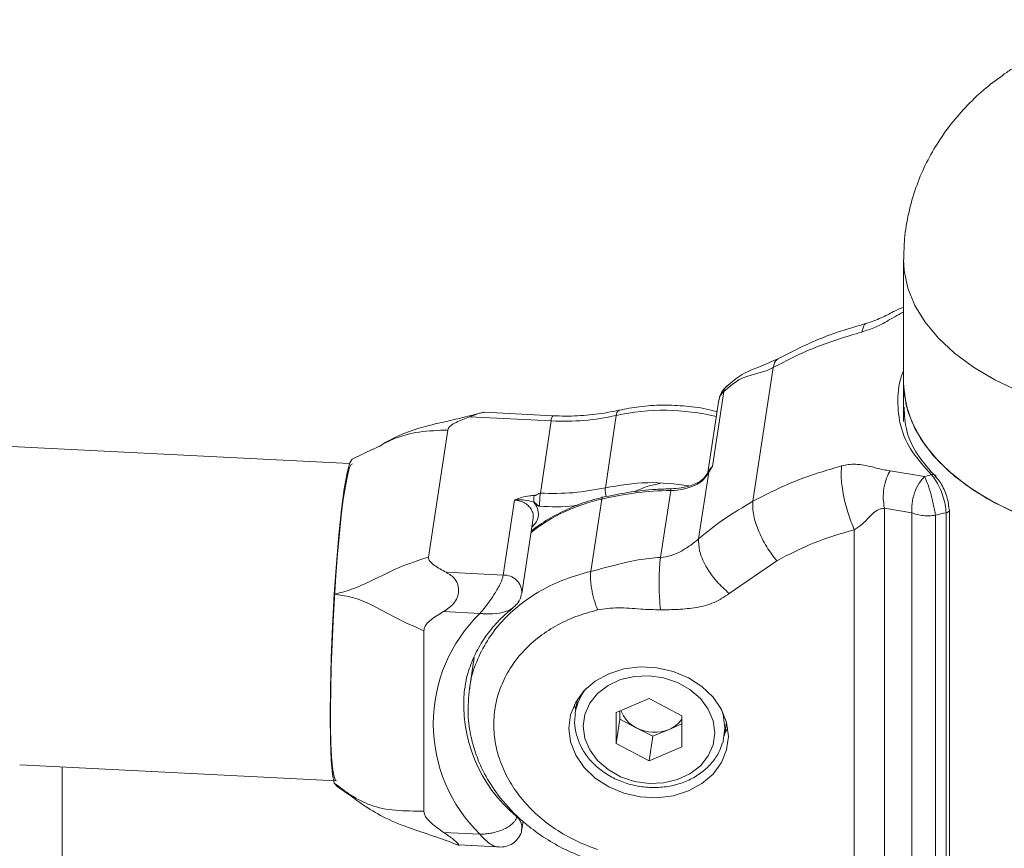
# Model space of a CAD drawing. Units: millimetres. Extents: x 0 to 42, y 0 to 29.8.
# Drawn here: x 37.8 to 38, y 24.9 to 25.1 of the extents above; entities that cross this region are included whole.
import ezdxf

# ---------------------------------------------------------------- set-up
doc = ezdxf.new("R2010")
doc.units = ezdxf.units.MM

msp = doc.modelspace()

# ---------------------------------------------------------------- linework, layer by layer
at = {"color": 7, "linetype": 'Continuous', "lineweight": 15}
for p, q in [((37.85729407257881, 24.98913393547593), (36.27935226847381, 25.0688296843619)), ((37.97491277695597, 25.03246838439067), (37.97491277695597, 25.00633902545777)), ((37.94292104300639, 24.98112383954496), (37.94722659646287, 25.00953342496295)), ((37.97491277695597, 25.00633902545777), (37.97491277695597, 24.99806577323698)), ((37.93432974511223, 24.98852667508253), (37.93674383230124, 25.00445662292933)), ((37.93570229938084, 25.00268046505929), (37.93336340216958, 24.98724900782604)), ((37.90042226831043, 24.99928655343314), (37.88595797566367, 25.00001696578275)), ((37.90011956964442, 24.99819332024362), (37.88277715300656, 24.99906932844599)), ((37.89779281072553, 24.982838553874), (37.90011956964442, 24.99819332024362)), ((37.91391221011332, 24.9993468062349), (37.91158511401963, 24.98399184521842)), ((37.87405132237195, 24.96929288410141), (37.87813788080357, 24.9962577031863)), ((37.86238094431298, 24.99227680797982), (37.8578574916497, 24.99009527673437)), ((37.93140003337854, 24.97316815939241), (37.93354016605223, 24.98728759945242)), ((37.93362892731519, 24.98766660146197), (37.93333356220083, 24.98720213709589)), ((37.97208624070744, 24.9876059862028), (37.97937528527631, 24.98640295691548)), ((37.92330429812918, 24.96921192749079), (37.92545715915112, 24.98341667153808)), ((37.88989331120283, 24.96544695407882), (37.89230773556663, 24.98137709657248)), ((37.89230773556663, 24.98137709657248), (37.89236421234363, 24.98139120846998)), ((37.89236421234363, 24.98139120846998), (37.89235139970168, 24.98140872668755)), ((37.90849305262548, 24.96624120035087), (37.91082014871916, 24.98159616136735)), ((37.97666473715488, 24.9786790662181), (37.97082394259454, 24.97964030914044)), ((37.97082394259454, 24.87808529614561), (37.97082394259454, 24.97964030914044)), ((37.98466109013546, 24.87525249811302), (37.98466109013546, 24.97926357506572)), ((37.8938482871734, 24.96158149890235), (37.89626414453004, 24.97752288225228)), ((37.97666473715488, 24.87507389393821), (37.97666473715488, 24.9786790662181)), ((37.98169007449022, 24.97815892126771), (37.98169007449022, 24.87455219155982)), ((37.98392006424494, 24.87469498083857), (37.98392006424494, 24.97870605779127)), ((37.96444729300224, 24.88464677110744), (37.96444729300224, 24.97509527832956)), ((37.9479784962403, 24.96851170028437), (37.93789772871977, 24.96155064440592)), ((37.87777432208831, 24.96605906979806), (37.88989331120283, 24.96544695407882)), ((37.88495858959178, 24.95732004069443), (37.87725136399199, 24.95770938308012)), ((37.8730706495008, 24.95362883871208), (37.8730706495008, 24.91534287817667)), ((37.88373380217406, 24.947968755279), (37.88272666108204, 24.94132448464505)), ((37.90565151209888, 24.93909462606263), (37.90521259481848, 24.93619978926944)), ((37.92085792645421, 24.93925222692594), (37.9138842246059, 24.93630429918155)), ((37.92085792645421, 24.93925222692594), (37.92783120683404, 24.93560001817317)), ((37.9138842246059, 24.93630429918155), (37.9138842246059, 24.92970430866953)), ((37.91466883033777, 24.93488016337664), (37.9138842246059, 24.92970430866953)), ((37.91466883033777, 24.93663596876948), (37.91466883033777, 24.93488016337664)), ((37.91815547052769, 24.93305405900026), (37.91466883033777, 24.93488016337664)), ((37.92783120683404, 24.92900002766114), (37.92783120683404, 24.93560001817317)), ((37.92164211071761, 24.93122795462387), (37.91815547052769, 24.93305405900026)), ((37.92783112254034, 24.93384419244317), (37.92512875090752, 24.93270184550349)), ((37.93685147535234, 24.93140487418823), (37.93728997116425, 24.93429956499628)), ((37.92164211071761, 24.93122795462387), (37.92085792645421, 24.92605224590189)), ((37.92512875090752, 24.93270184550349), (37.92164211071761, 24.93122795462387)), ((37.92085792645421, 24.92605224590189), (37.9138842246059, 24.92970430866953)), ((37.92783120683404, 24.92900002766114), (37.92085792645421, 24.92605224590189)), ((37.78724938210159, 24.92518563408441), (37.85447116095925, 24.92179065217934)), ((37.79624141223138, 23.89766871212435), (37.79624141223138, 24.92473143502924)), ((37.85702871602059, 24.91897244188885), (37.85403249655995, 24.92130179819702)), ((37.8543563529439, 24.92094392376032), (37.85403249655995, 24.92130179819702)), ((37.85437683631228, 24.92079949879657), (37.85698766499014, 24.91891954098833)), ((37.8938482871734, 24.91144594475917), (37.89411296938205, 24.91319212175807)), ((37.87725136399199, 24.91083985279468), (37.88495858959178, 24.91045051040899)), ((37.88034991600082, 24.90815263884966), (37.88872103875835, 24.90773001185057))]:
    msp.add_line(p, q, dxfattribs=at)
at = {"color": 8, "linetype": 'Continuous', "lineweight": 15, "flags": 128}
for points in [[(37.99934050029702, 25.00448784931822), (37.99431018963354, 25.00689076482945), (37.98975959439982, 25.00959367981673), (37.98574181962498, 25.01256476951811), (37.98230423836672, 25.01576928946873), (37.97948672154378, 25.01916942951565), (37.97732273375383, 25.02272562768417), (37.975837563106, 25.02639603489896), (37.97504840551449, 25.03013763420351), (37.97491277695597, 25.03247072015301)], [(37.93354497079296, 24.98755483357143), (37.93374457826751, 24.98789182370037), (37.93432974511223, 24.98852667508253)], [(37.90529680422181, 24.93675547940699), (37.90525136991911, 24.93692879153836), (37.90502967749595, 24.93799251304398)], [(37.93624026175523, 24.93694537061026), (37.93659867855497, 24.93582470676651), (37.9369711724021, 24.93299734530023)], [(37.93755768794599, 24.93306288774908), (37.93728752664703, 24.93255073509388), (37.93693560046196, 24.9319606129875)]]:
    msp.add_lwpolyline(points, dxfattribs=at)
at = {"color": 7, "linetype": 'Continuous', "lineweight": 15, "flags": 128}
for points in [[(37.94722659646287, 25.00953342496295), (37.94591431218763, 25.0089148973886), (37.9437783941988, 25.00823003633895), (37.94183913340511, 25.00770104104199), (37.94060229198872, 25.00722988585378), (37.93995213470359, 25.00687753941124), (37.93961942748144, 25.00667180288482), (37.93945117726219, 25.00656151336989), (37.93936629350929, 25.00650442207262), (37.93932397807338, 25.0064755114453), (37.93930265176804, 25.00646086146896), (37.93929219934961, 25.00645365814298), (37.93928697314038, 25.00644995914075), (37.93928402286099, 25.00644796366239), (37.93928284274924, 25.00644718490093), (37.93928208410596, 25.00644674686639), (37.93928191551857, 25.00644655217208), (37.93928183122487, 25.00644650349454), (37.93928140975639, 25.00644626017014), (37.93928140975639, 25.0064461628309), (37.93928140975639, 25.0064461628309), (37.93928140975639, 25.0064461628309), (37.93919846475852, 25.00638649266836), (37.93853979380999, 25.00588995865208), (37.93674383230124, 25.00445662292933)], [(37.99934050029702, 24.97835849038532), (37.99431018963354, 24.98076140589656), (37.98975959439982, 24.98346432088384), (37.98574181962498, 24.98643541058522), (37.98230423836672, 24.98963993053584), (37.97948672154378, 24.99304007058275), (37.97732273375383, 24.99659626875127), (37.975837563106, 25.00026667596606), (37.97504840551449, 25.00400827527062), (37.97491277695597, 25.00633902545777)], [(37.97491277695597, 25.00633902545777), (37.97494008811381, 25.00529163069342), (37.9754895987247, 25.00153577350622), (37.97673925278305, 24.99783626658557), (37.97867455177298, 24.99423651618168), (37.98127256780888, 24.99077856601675), (37.98450320804093, 24.98750314594665), (37.988328118837, 24.98444835809462), (37.99270287741873, 24.98165035811526), (37.99757581174986, 24.97914170069625), (38.0028901921723, 24.97695202082231), (38.00858347276284, 24.97510691455581), (38.01458923008826, 24.97362798769843)], [(37.85403249655995, 24.96137208452554), (37.85449037992217, 24.96792233016295), (37.85501359089958, 24.97398819449664), (37.85558063459945, 24.97934801004542), (37.856170859066, 24.98378166658204), (37.85676083065145, 24.98713597701033), (37.8573282115261, 24.98926159847795), (37.85785133820982, 24.99009971243291)], [(37.85447116095925, 24.92179065217934), (37.85421094631654, 24.92202050579385), (37.85391330527236, 24.92294871140049), (37.85366379592917, 24.92456967750978), (37.85346772878989, 24.9268486969763), (37.85332923424569, 24.92973724169917), (37.85325126257595, 24.93317374146264), (37.85323583682939, 24.93708509265488), (37.85328253553754, 24.9413876318978), (37.85339093723191, 24.9459899100021), (37.85355893457007, 24.95079395747247), (37.85378214427979, 24.9556969879523), (37.8540565202636, 24.96059475616688), (37.85437565620052, 24.96538262871837), (37.85473331435698, 24.96995899069065), (37.85512173971286, 24.97422612167093), (37.85553208142996, 24.97809277502632), (37.85595650019447, 24.98147695176398), (37.85638530223122, 24.98430638721154), (37.85680963670202, 24.98652078950353), (37.85722006271283, 24.98807266683044), (37.8576084880687, 24.98892941984512), (37.85787064146644, 24.98910473844664)], [(37.85403249655995, 24.92130179819702), (37.85365570373425, 24.92310794253373), (37.85337660730342, 24.92616805243181), (37.85320414239931, 24.93034253399432), (37.85314656980425, 24.93549198806608), (37.85320422669301, 24.94139993212328), (37.85337660730342, 24.94785397193807), (37.85365561944056, 24.95459538921194), (37.85403249655995, 24.96137208452554)], [(37.90383540439654, 24.93293247923347), (37.90420520084538, 24.93002753838487), (37.90529950162011, 24.92721249624215), (37.90706958496387, 24.92460980524968), (37.90943865931867, 24.92233369232932), (37.91230295914347, 24.92048329669256), (37.9155371397108, 24.91913945758209), (37.91900051484033, 24.91836140468978), (37.92254068152786, 24.91818242690019), (37.92600405665739, 24.91861099135179), (37.92923815293103, 24.91962787239584), (37.93210253704952, 24.92118897413397), (37.93447161140432, 24.92322596338439), (37.93624169474808, 24.92564967658725), (37.93733591122912, 24.92835440262094), (37.93770579197165, 24.93122163064003), (37.93733591122912, 24.93412652281109), (37.93624169474808, 24.93694161363135), (37.93447161140432, 24.93954430462381), (37.93210253704952, 24.94182041754418), (37.92923815293103, 24.94367086184265), (37.92600405665739, 24.9450146522914), (37.92254068152786, 24.94579270518371), (37.91900051484033, 24.94597168297331), (37.9155371397108, 24.9455431185217), (37.91230295914347, 24.94452628613937), (37.90943865931867, 24.94296513573953), (37.90706958496387, 24.94092814648911), (37.90529950162011, 24.93850443328625), (37.90420520084538, 24.93579965857502), (37.90383540439654, 24.93293247923347)], [(37.93480448721386, 24.93194780942039), (37.93445492125231, 24.9345092402453), (37.93342333498816, 24.93697746314622), (37.93176156904507, 24.93922880904096), (37.92955332706419, 24.94115051104897), (37.92690903378862, 24.94264600956751), (37.92396119891006, 24.94364035448136), (37.92085792645421, 24.94408375794263), (37.91775431682357, 24.94395383325259), (37.91480648194502, 24.94325720071415), (37.91216218866945, 24.94202895233712), (37.90995394668856, 24.94033041295638), (37.90829209645178, 24.93824670667153), (37.90726059448132, 24.93588257118006), (37.90691094422608, 24.93335651742231), (37.90726059448132, 24.93079503793568), (37.90829209645178, 24.92832676635723), (37.90995394668856, 24.92607546914002), (37.91216218866945, 24.92415376713201), (37.91480648194502, 24.92265826861347), (37.91775431682357, 24.92166392369962), (37.92085792645421, 24.92122061754597), (37.92396119891006, 24.92135044492839), (37.92690903378862, 24.92204707746683), (37.92955332706419, 24.92327532584386), (37.93176156904507, 24.9249738652246), (37.93342333498816, 24.92705752283192), (37.93445492125231, 24.92942170700093), (37.93480448721386, 24.93194780942039)], [(37.90516825633385, 24.9358724370076), (37.9051865480661, 24.93601518515229), (37.90521259481848, 24.93619978926944)], [(37.9369711724021, 24.93299734530023), (37.93659867855497, 24.93020764800173), (37.93649769470594, 24.9298607301077)]]:
    msp.add_lwpolyline(points, dxfattribs=at)
at = {"color": 7, "linetype": 'Continuous', "lineweight": 15}
for centre, radius, start, end in [((37.94038448767523, 25.00183713383927), 0.004762794173887079, 127.0522629980318, 173.1082516176996), ((37.90279123132675, 25.049285801578), 0.05116228518204408, 267.0066897389846, 282.554415478426), ((37.98117096309655, 24.98616688685908), 0.0006675135235162534, 2.812179990812127, 119.4433259538356), ((37.92669466922113, 24.91371554287721), 0.06971211349379426, 91.01715218515234, 103.1626039087855), ((37.92529587692184, 24.99680846309842), 0.01339276271548315, 270.6900006078958, 295.9502555569632), ((37.98424665655024, 24.97924945275957), 0.0004146741324096477, 1.951665106257529, 51.95771690872497), ((37.90777065223664, 24.93388527555171), 0.0327044097853408, 134.2285726219667, 225.7714273780298), ((37.92099162340493, 24.9388566131689), 0.006458591024603638, 199.2184592886356, 243.9516960769726), ((37.922946255149, 24.93817243998114), 0.005889880446573004, 291.7495470556856, 326.0336798694042), ((37.92202311592241, 24.94042126374818), 0.008320720323214795, 242.3013630472866, 291.9156450535587)]:
    msp.add_arc(centre, radius, start, end, dxfattribs=at)
at = {"color": 8, "linetype": 'Continuous', "lineweight": 15}
for centre, radius, start, end in [((37.91511637625939, 24.99942332878231), 0.001206595129947895, 120.7296155063432, 183.6361521294111), ((37.92399419582743, 24.95353102725906), 0.04691196051224725, 76.23216676003508, 102.4104176861195), ((37.90168453992522, 24.9983486392727), 0.001572658888815342, 143.3928002025389, 185.6678887621759), ((37.93352271509075, 24.98704113453248), 0.0002470819556734203, 85.94992847368773, 138.9632817043597), ((37.93161089238018, 24.98475568690959), 0.0004545855825095669, 121.359417466068, 178.6956163320877), ((37.92584654723973, 24.9834835078761), 0.000395082497253609, 131.2350992153725, 189.7395987519347), ((37.91914092748824, 24.94446992015938), 0.03804724885660245, 102.6324506949328, 127.822460118214), ((37.91122179896395, 24.98162077813976), 0.0004024039073183672, 120.4023749634309, 183.5072183324108), ((37.9839462830919, 24.97944243604403), 0.0007368448677181489, 267.9608374547185, 345.951745711081), ((37.89008210785116, 24.96168409757013), 0.003767589850222628, 358.432129367383, 92.872335859533), ((37.91249723010793, 24.93802164352309), 0.03095897749023679, 173.9310638238249, 230.3634006321599), ((37.91624583296523, 24.93443513786401), 0.01117346582693103, 142.0263074779708, 170.9130988652012), ((37.89085261922526, 24.91182859943703), 0.003020154407573034, 352.8131813293348, 51.12834649735814)]:
    msp.add_arc(centre, radius, start, end, dxfattribs=at)
at = {"color": 7, "linetype": 'Continuous', "lineweight": 15}
for centre, major_axis, ratio, start_param, end_param in [((37.98987578745646, 24.92308428804295), (0.07924949630682221, 0.02797477921219383), 0.7587800533455216, 1.419414845942538, 1.437431661858566), ((37.99142870172707, 24.91973858538113), (0.07311472649794126, 0.02797711445451512), 0.7499742820309641, 1.390206611597267, 1.419712574520396)]:
    msp.add_ellipse(centre, major_axis=major_axis, ratio=ratio, start_param=start_param, end_param=end_param, dxfattribs=at)
for points, knots in [([(38.09549524772044, 25.03244745797054), (38.09550108918264, 25.03255106235426), (38.09560742306089, 25.03443700384147), (38.09522470490541, 25.03809296313564), (38.09431891611997, 25.04330296218149), (38.09277042117868, 25.04831734043815), (38.09070329424929, 25.05309344943337), (38.08812717616726, 25.05760069574328), (38.08507834876264, 25.06181501583353), (38.0815785042424, 25.06571824553136), (38.07764382226061, 25.06929541705395), (38.07328288385495, 25.0725305348046), (38.06850577628884, 25.07540543811834), (38.06332797052962, 25.0778911681113), (38.05778706142944, 25.07995451784078), (38.05194719954967, 25.0815586329961), (38.04589088601406, 25.08267714098989), (38.03969824807946, 25.08329560693954), (38.03343058437062, 25.08340675382634), (38.02713427156302, 25.08300261431745), (38.02084838355216, 25.082065598807), (38.01461424961609, 25.08057063340843), (38.00870760000968, 25.07856011086534), (38.00325506697245, 25.07610018364801), (37.99920536698338, 25.0738170246015), (37.99697195555165, 25.07230306496233), (37.99629151298204, 25.07184181426192)], [0, 0, 0, 0, 0.002425716841864757, 0.04415604691578649, 0.08533729521436259, 0.1261124082005881, 0.1666481553250378, 0.2071258444836566, 0.2477479515170914, 0.2887443294432639, 0.3303646925459438, 0.3728637084834147, 0.416454872004183, 0.4612409807960857, 0.5071362596109825, 0.5538579503070981, 0.6009784321915255, 0.6482609750512165, 0.6957197513489615, 0.7435247736464058, 0.7918672442928045, 0.8409807963030744, 0.8910292655522709, 0.9365022373549386, 0.980654446303401, 1, 1, 1, 1]), ([(37.99629151298204, 25.07184181426192), (37.99498671592826, 25.07088181870274), (37.99223191008298, 25.06885498903583), (37.98844498442008, 25.06530546904531), (37.98494592495011, 25.06131628368281), (37.98193920656028, 25.05703547195809), (37.97943706058042, 25.05250720895432), (37.97738622081928, 25.04760443099187), (37.97590098117535, 25.04237531912774), (37.97503164373504, 25.03724609431076), (37.9749842289788, 25.03393827482382), (37.97496326888049, 25.0324760249444)], [0, 0, 0, 0, 0.1046306642569932, 0.2209057451946711, 0.3348425201553089, 0.4469661517102175, 0.5577253240261438, 0.6674834859379699, 0.7879941769982999, 0.9062810137184739, 1, 1, 1, 1]), ([(37.97491286124968, 25.02239269670875), (37.97419708778035, 25.02206779671416), (37.9725918492306, 25.02133915557491), (37.9700441575347, 25.01992302119102), (37.96808014208489, 25.01926443069746), (37.96703805978021, 25.01891499072772)], [0, 0, 0, 0, 0.274177425768552, 0.6148875198405861, 1, 1, 1, 1]), ([(37.96703696396214, 25.01891465038045), (37.96373827980369, 25.01793145349769), (37.95713132888893, 25.01596220356896), (37.95119482876722, 25.0129012431102), (37.94822227361209, 25.01136854310097)], [0, 0, 0, 0, 0.4992748093668468, 1, 1, 1, 1]), ([(37.96604819889608, 25.01705761148089), (37.96273635723297, 25.01607335552652), (37.95611268073672, 25.01410484564759), (37.95018862251796, 25.01105723081032), (37.94722659646287, 25.00953342496295)], [0, 0, 0, 0, 0.5000005155718964, 1, 1, 1, 1]), ([(37.94822227361209, 25.01136854310097), (37.94691082956103, 25.01078238517166), (37.94426328867811, 25.00959905060206), (37.9406812265856, 25.00835271197184), (37.93835632136775, 25.00640894485092), (37.93720888062771, 25.00544961215788)], [0, 0, 0, 0, 0.3320473774102347, 0.6703366461166432, 1, 1, 1, 1]), ([(37.88524501957426, 24.99989208518368), (37.88430476066508, 24.99965164600808), (37.88195385219973, 24.99905048127802), (37.87778759073834, 24.99805729365904), (37.87182365845601, 24.99673903200264), (37.86693715072722, 24.99485180503983), (37.86404275827698, 24.99306314381431), (37.86355937019735, 24.99276442222427)], [0, 0, 0, 0, 0.126404395520432, 0.3160461023922429, 0.5566845702533724, 0.9259625645306868, 1, 1, 1, 1]), ([(37.88595780707628, 25.00000752436588), (37.88592096436795, 25.0000106593262), (37.88573026841785, 25.00002688571842), (37.88479444880385, 24.99978105082713), (37.88357631689788, 24.99935128155789), (37.88277715300656, 24.99906932844599)], [0, 0, 0, 0, 0.07609542779788388, 0.3938659930716401, 1, 1, 1, 1]), ([(37.91449965288786, 25.00046040650264), (37.91367038043035, 25.00028713628358), (37.91120328225882, 24.99977165474699), (37.90695851565265, 24.99927647282973), (37.90305794324084, 24.99917385908123), (37.9008753241622, 24.99926718198676), (37.90042226831043, 24.99928655343314)], [0, 0, 0, 0, 0.1828823437471908, 0.5440777536783868, 0.9053622120021186, 1, 1, 1, 1]), ([(37.93531665571697, 25.00013670901982), (37.93477014474363, 25.00028785833079), (37.93262235531154, 25.00088187548438), (37.9287315075161, 25.00138732481962), (37.92374588005949, 25.00162145721238), (37.91895710531038, 25.00132569187226), (37.91592603805455, 25.00073729789692), (37.91449965288786, 25.00046040650264)], [0, 0, 0, 0, 0.08060450003252341, 0.3167758778800303, 0.5531512928903634, 0.7897181706058067, 1, 1, 1, 1]), ([(37.97500651154706, 25.00107803310028), (37.97510104802143, 24.99942138163818), (37.9753025090563, 24.99589099064145), (37.97760059195276, 24.99095212065904), (37.98042529405501, 24.98778381854115), (37.98183767275371, 24.98619963647155)], [0, 0, 0, 0, 0.3065486601292579, 0.6532675427115618, 0.9999999999999999, 0.9999999999999999, 0.9999999999999999, 0.9999999999999999]), ([(37.88277715300656, 24.99906932844599), (37.88179233924265, 24.99869891157471), (37.88033557239095, 24.99815097952992), (37.87888728476464, 24.99732124572675), (37.87829506899258, 24.99674849410141), (37.87819052287897, 24.99641966428127), (37.87813906091533, 24.99625780050973)], [0, 0, 0, 0, 0.5077009805567884, 0.7510069275603852, 0.8774352101738857, 1, 1, 1, 1]), ([(37.93354016605223, 24.98728759945242), (37.93334333464154, 24.98697605423847), (37.93292273271901, 24.98631032453872), (37.93217772152556, 24.98545472954723), (37.93152649798829, 24.98496019455712), (37.93122143688959, 24.98480014381031), (37.93115642459416, 24.98476603501544)], [0, 0, 0, 0, 0.3241151354132021, 0.6925899102860043, 0.9344871055066325, 1, 1, 1, 1]), ([(37.93333592242435, 24.98720340298072), (37.93332433036855, 24.9871853372303), (37.93306768621844, 24.9867853676958), (37.93265416655851, 24.98620730472436), (37.93201758201258, 24.98556646304714), (37.93157827615888, 24.98524680904781), (37.93132251337578, 24.98511471585577), (37.93121725447343, 24.98507475386503), (37.93119351382084, 24.98506574062512)], [0, 0, 0, 0, 0.02038669856084086, 0.451354532562666, 0.679091324802485, 0.8365908266582697, 0.9631438260472193, 0.9999999999999999, 0.9999999999999999, 0.9999999999999999, 0.9999999999999999]), ([(37.93432974511223, 24.98852667508253), (37.93432713168247, 24.98852257107364), (37.93419503178564, 24.98831512752237), (37.93393859708747, 24.98790290986185), (37.93367290088963, 24.98749258631319), (37.93354016605223, 24.98728759945242)], [0, 0, 0, 0, 0.009999128243530057, 0.505421583705415, 1, 1, 1, 1]), ([(37.94292104300639, 24.98112383954496), (37.94588303937073, 24.98264767302843), (37.95180708199853, 24.98569536566656), (37.95843077236179, 24.98766380040398), (37.9617426454396, 24.9886480260629)], [0, 0, 0, 0, 0.4999957884228638, 1, 1, 1, 1]), ([(37.96444729300224, 24.97509527832956), (37.96400907330003, 24.97615357444284), (37.96333495435407, 24.97778156482479), (37.96261112671121, 24.9803151112472), (37.96215065288065, 24.98230720077342), (37.96182871316476, 24.98423538376956), (37.96158530882946, 24.98654710171581), (37.96168065995008, 24.98782033043645), (37.9617426454396, 24.9886480260629)], [0, 0, 0, 0, 0.2394601332487142, 0.3683645710284277, 0.5000080257826356, 0.6316415558521484, 0.7605389603240869, 1, 1, 1, 1]), ([(37.9617426454396, 24.9886480260629), (37.96222930462989, 24.98875235103038), (37.96326299118299, 24.98897394207026), (37.96469286464927, 24.98899999108315), (37.96609924662306, 24.98887869767865), (37.96755595406927, 24.98860466521996), (37.96903472936321, 24.98820729679038), (37.97051833887645, 24.98779539256827), (37.97158614467387, 24.98766639902345), (37.97208624070744, 24.9876059862028)], [0, 0, 0, 0, 0.1229118613105894, 0.2610704591395948, 0.3863063872000969, 0.5294075699753548, 0.7082707902280311, 0.863371578392566, 1, 1, 1, 1]), ([(37.97082394259454, 24.97964030914044), (37.97072065092715, 24.98029196841834), (37.97050643263859, 24.98164345531706), (37.97068378219824, 24.98396088580015), (37.97121676522174, 24.9861222808365), (37.97180339451603, 24.98712332692264), (37.97208624070744, 24.9876059862028)], [0, 0, 0, 0, 0.2410993717877555, 0.5000199541598289, 0.758932168696896, 1, 1, 1, 1]), ([(37.93137322798289, 24.98514333136553), (37.93099487008429, 24.98497020638804), (37.92985529512341, 24.98444877181462), (37.92790481948492, 24.98392418363737), (37.92629271661512, 24.98382420835922), (37.92558739291302, 24.98378046739541)], [0, 0, 0, 0, 0.2184923780559795, 0.6580765040106008, 1, 1, 1, 1]), ([(37.97666558009185, 24.97868023417837), (37.97664430447046, 24.97933219832293), (37.97660014834799, 24.98068530609285), (37.97716557683281, 24.98295763537953), (37.97812682594013, 24.98503687033384), (37.9789689523862, 24.98595805683389), (37.97937477951413, 24.98640198360208)], [0, 0, 0, 0, 0.2408356373813908, 0.4998381811896734, 0.758968222199838, 1, 1, 1, 1]), ([(37.98169007449022, 24.97815892126771), (37.98162757181876, 24.97854873469004), (37.98150505553267, 24.97931283791394), (37.98123241378146, 24.98059421730316), (37.98092500746804, 24.9818547055585), (37.98049760436996, 24.98339693356251), (37.97994999398114, 24.98509754589564), (37.97956027810375, 24.98598275852018), (37.97937528527631, 24.98640295691548)], [0, 0, 0, 0, 0.1455199618956641, 0.2852448521619572, 0.419189435213077, 0.5473231378790763, 0.7851204492760534, 1, 1, 1, 1]), ([(37.98392006424494, 24.97870605779127), (37.98387936716931, 24.97926138408198), (37.98379798910691, 24.98037181712515), (37.98328804431721, 24.98226268227124), (37.98256820921625, 24.98407668790782), (37.98170710568839, 24.9856823491255), (37.98112712167809, 24.98639760052864), (37.98084283854146, 24.98674818590469)], [0, 0, 0, 0, 0.1985397986312372, 0.3970011081231022, 0.59646154008391, 0.8022028588845266, 1, 1, 1, 1]), ([(37.98183767275371, 24.98619963647155), (37.98208867641495, 24.98591631007347), (37.98260100383196, 24.98533800822327), (37.98335717510945, 24.98402333551864), (37.98398267702007, 24.98252946758506), (37.9844182168606, 24.9809641801918), (37.9844741697361, 24.98003930278715), (37.98450219651657, 24.97957603194093)], [0, 0, 0, 0, 0.1970567215530891, 0.4022154922363832, 0.6015610921178904, 0.8004220569201708, 1, 1, 1, 1]), ([(37.89779281072553, 24.982838553874), (37.90013741789116, 24.98279878391213), (37.90482659882542, 24.9827192445549), (37.90933228631827, 24.98356764701139), (37.91158511401964, 24.98399184521842)], [0, 0, 0, 0, 0.5000035610706671, 1, 1, 1, 1]), ([(37.92558739291302, 24.98378046739541), (37.92450647135348, 24.98374444540237), (37.92138804009264, 24.98364052286685), (37.91648508515824, 24.98311749646282), (37.91277386045982, 24.98233697422509), (37.91101781743868, 24.98196765392256)], [0, 0, 0, 0, 0.2184378454453523, 0.6301876392253978, 1, 1, 1, 1]), ([(37.92323787469593, 24.98487497562901), (37.92232196537957, 24.98471639612293), (37.92041597326369, 24.98438639479757), (37.91873121857177, 24.98357871133046), (37.91785605931587, 24.98315915371446)], [0, 0, 0, 0, 0.4805420278102702, 1, 1, 1, 1]), ([(37.89235139970168, 24.98140872668755), (37.89235466740975, 24.9814095602445), (37.89237896751531, 24.98141575893837), (37.89243602991485, 24.98143529039791), (37.89254366901552, 24.98147515023351), (37.89300551385894, 24.98165176984302), (37.89392447069684, 24.98198666406375), (37.8952047833868, 24.98231895200205), (37.89612610214257, 24.98232417470332), (37.89646526929113, 24.9823260973481)], [0, 0, 0, 0, 0.002388234850953572, 0.01775995829181863, 0.04422634157138505, 0.0879648540979551, 0.38796264541037, 0.7746893102144669, 1, 1, 1, 1]), ([(37.89236421234363, 24.98139081911297), (37.89237416725513, 24.98139157642239), (37.89240362295485, 24.98139381723374), (37.89249972698649, 24.98140301804886), (37.89283474309529, 24.9814305246914), (37.89349068341119, 24.98145343589927), (37.89473731495629, 24.98137557812813), (37.89572192071397, 24.98111082991995), (37.89637794102102, 24.98093443424131)], [0, 0, 0, 0, 0.007169805532321035, 0.02121481833766017, 0.06973010380571401, 0.2504768399461726, 0.5006098534649887, 1, 1, 1, 1]), ([(37.91101781743868, 24.98196765392256), (37.91018909925041, 24.98175635870556), (37.90780729600409, 24.98114907912501), (37.90404083097917, 24.97976759973315), (37.89993557545112, 24.97764403007724), (37.89718753767198, 24.97593161525034), (37.8959664063365, 24.97483177997528), (37.89583896712227, 24.97471699941142)], [0, 0, 0, 0, 0.1461857428734465, 0.420149674366767, 0.6942284676088469, 0.9680891950859476, 1, 1, 1, 1]), ([(37.89637794102102, 24.98093443424131), (37.89668240476706, 24.98050374071456), (37.89729142527927, 24.97964222207508), (37.89745930929799, 24.97816318152583), (37.8970620360349, 24.97674289876175), (37.8963294962094, 24.97601918322921), (37.89596313173798, 24.97565723204333)], [0, 0, 0, 0, 0.2499677745974075, 0.500011919647477, 0.7499414197044082, 0.9999999999999999, 0.9999999999999999, 0.9999999999999999, 0.9999999999999999]), ([(37.89637794102102, 24.98093443424131), (37.89637912958332, 24.98104483673868), (37.89638095817762, 24.98121469016377), (37.89639175490213, 24.98147647695775), (37.89640324513316, 24.98168156244346), (37.89641715381285, 24.98187899622493), (37.89643713158827, 24.98211483804998), (37.89645417881888, 24.98224282952073), (37.89646526929113, 24.9823260973481)], [0, 0, 0, 0, 0.2394056426929613, 0.368323809392035, 0.499979923866368, 0.6316905903505148, 0.7603877495790707, 1, 1, 1, 1]), ([(37.89761849136009, 24.98005532496802), (37.89757686066062, 24.98006254315512), (37.89748774490241, 24.98007799459421), (37.89736637680982, 24.98015211045861), (37.89718371295208, 24.98029737065644), (37.89699674793832, 24.9805007244202), (37.89678226337531, 24.98071427598618), (37.89659973875385, 24.98087756093151), (37.89644721224094, 24.98091687374099), (37.89637945830756, 24.98093433691787)], [0, 0, 0, 0, 0.0766863290981976, 0.1641567508871923, 0.2643997877339955, 0.532890289646831, 0.7149961176262273, 0.8733981805002511, 0.9999999999999999, 0.9999999999999999, 0.9999999999999999, 0.9999999999999999]), ([(37.89646670228399, 24.98232604868639), (37.89653599831297, 24.9823324565266), (37.89669184662897, 24.98234686790229), (37.89689056158269, 24.98244633669839), (37.89715251446443, 24.98259266583858), (37.89738495116373, 24.98273569657509), (37.89763357607321, 24.98282999325761), (37.89774258627308, 24.9828358537565), (37.89779281072553, 24.982838553874)], [0, 0, 0, 0, 0.1267047230116707, 0.2849617503484994, 0.4671649006793746, 0.8016786599424074, 0.9086270759247709, 1, 1, 1, 1]), ([(37.89761849136009, 24.98005532496802), (37.89762077492348, 24.98027608305445), (37.89762428770524, 24.98061567291887), (37.8976457703144, 24.98113937354914), (37.89766873283757, 24.98154931882976), (37.89769616280962, 24.98194449876948), (37.89773710250645, 24.9824158116712), (37.8977708657157, 24.98267202401625), (37.89779281072553, 24.982838553874)], [0, 0, 0, 0, 0.2394496736022499, 0.3683429382145634, 0.5000120937815423, 0.6315677920014969, 0.7605308082345685, 0.9999999999999999, 0.9999999999999999, 0.9999999999999999, 0.9999999999999999]), ([(37.93140003337854, 24.97316815939241), (37.93319306393014, 24.97461581462811), (37.93677911902306, 24.97751112024694), (37.9408737372995, 24.9799196011245), (37.94292104300639, 24.98112383954496)], [0, 0, 0, 0, 0.5000008380074449, 1, 1, 1, 1]), ([(37.9479784962403, 24.96851170028437), (37.94724439635061, 24.96945171159565), (37.94611512260568, 24.970897741092), (37.9448428867823, 24.97321195349298), (37.9440056690957, 24.97505349150531), (37.9433802884835, 24.97686037163481), (37.94284379794198, 24.97905492027751), (37.94289061164117, 24.98030877079812), (37.94292104300639, 24.98112383954496)], [0, 0, 0, 0, 0.2394579667734879, 0.3683607621882298, 0.5000016424507556, 0.6316421839544413, 0.7605480569061794, 1, 1, 1, 1]), ([(37.97082394259454, 24.97964030914044), (37.97055292914945, 24.97960880685666), (37.96923913122055, 24.97945609253219), (37.96779669242068, 24.97798815256885), (37.96625141727046, 24.97626484581997), (37.96501641561702, 24.97546422592371), (37.96444729300224, 24.97509527832956)], [0, 0, 0, 0, 0.1006105392676376, 0.4877319576103701, 0.7639328441876384, 1, 1, 1, 1]), ([(37.98169007449022, 24.97815892126771), (37.98125816121357, 24.97810869641279), (37.98039430833295, 24.9780082436415), (37.97906912166381, 24.97807081985497), (37.97778893263985, 24.97827802124627), (37.97703949307324, 24.97854537596696), (37.97666473715488, 24.9786790662181)], [0, 0, 0, 0, 0.2499989857589668, 0.5000132102175372, 0.7499824976957223, 1, 1, 1, 1]), ([(37.96444729300224, 24.97509527832956), (37.96154884137249, 24.97423521483074), (37.95575181528837, 24.9725150513871), (37.95056963918882, 24.96984616950094), (37.9479784962403, 24.96851170028437)], [0, 0, 0, 0, 0.4999894062388412, 1, 1, 1, 1]), ([(37.92330429812918, 24.96921192749079), (37.92406472179577, 24.9693044400811), (37.92561223749846, 24.96949270971615), (37.9277476377893, 24.97051395803078), (37.92973298544234, 24.97179183223788), (37.93085081731483, 24.97271472253209), (37.93140003337854, 24.97316815939241)], [0, 0, 0, 0, 0.2456957261606156, 0.5000081020879515, 0.7543426799509135, 1, 1, 1, 1]), ([(37.93789772871977, 24.96155064440592), (37.93698228352286, 24.96236541613992), (37.93557405030709, 24.96361878294216), (37.93396732326788, 24.96570189453303), (37.93289899305807, 24.96738394328475), (37.93208793228188, 24.9690625295558), (37.93137169267463, 24.97113296525329), (37.93138886822713, 24.97236637088392), (37.93140003337854, 24.97316815939241)], [0, 0, 0, 0, 0.2394606303158066, 0.3683632997567741, 0.5000005017147412, 0.631644434831612, 0.7605465291763525, 1, 1, 1, 1]), ([(37.85403249655995, 24.96137208452554), (37.85523613180388, 24.96168688567415), (37.85779713044673, 24.9623566943379), (37.86231295946683, 24.96439724795122), (37.86773432315286, 24.9672092337594), (37.87190681666031, 24.9685853806193), (37.87405241819001, 24.96929303008656)], [0, 0, 0, 0, 0.2010536263098459, 0.4277857986537473, 0.7057530075158046, 1, 1, 1, 1]), ([(37.87405250248371, 24.96929298142484), (37.87405372751977, 24.96913507617258), (37.87405629598525, 24.96880400494899), (37.8744569817327, 24.968181115365), (37.87563999637538, 24.96721286728958), (37.87691279908157, 24.96652480147061), (37.87777432208831, 24.96605906979806)], [0, 0, 0, 0, 0.1176775797933993, 0.2467280839250361, 0.4901322232698472, 1, 1, 1, 1]), ([(37.90849305262548, 24.96624120035087), (37.91000793126882, 24.9666277214445), (37.91332754341206, 24.96747472006163), (37.91825736803779, 24.96880513128569), (37.9217228463338, 24.96908445820209), (37.92330429812918, 24.96921192749079)], [0, 0, 0, 0, 0.3133471822407004, 0.6866497958745595, 1, 1, 1, 1]), ([(37.9232812016562, 24.95806811542337), (37.92320576601521, 24.95895270321093), (37.9230897243932, 24.9603134525906), (37.92301959407919, 24.96241047162647), (37.92300188492008, 24.9640524237272), (37.92302617104968, 24.96563412220725), (37.92310498809488, 24.96752096775056), (37.92322578109608, 24.96854578369947), (37.92330429812918, 24.96921192749079)], [0, 0, 0, 0, 0.2394609425506366, 0.3683595157091456, 0.5000105276641444, 0.6316409095820674, 0.7605617659218226, 1, 1, 1, 1]), ([(37.90993919529159, 24.9580653777323), (37.90969844948992, 24.95870588875061), (37.90932810630901, 24.95969119726396), (37.90893483511489, 24.9612215038261), (37.90868675554005, 24.9624238947463), (37.90851695601025, 24.96358658478104), (37.9083927345827, 24.96497912894158), (37.90845353058354, 24.96574398531569), (37.90849305262548, 24.96624120035087)], [0, 0, 0, 0, 0.2394520042121555, 0.3683529112635542, 0.4999841658893313, 0.6316457881404728, 0.7605416407484495, 1, 1, 1, 1]), ([(37.87777432208831, 24.96605906979806), (37.87847082286665, 24.96563084921598), (37.87953259489043, 24.96497805362954), (37.88024730634362, 24.9636107227244), (37.88043072177295, 24.96271604283005), (37.88044724002, 24.96203771420093), (37.88034720419208, 24.96135117463297), (37.88005069723923, 24.96042404730367), (37.87915878678908, 24.95895526061493), (37.87800693392304, 24.95820290114256), (37.87725136399199, 24.95770938308012)], [0, 0, 0, 0, 0.2490769185305164, 0.3797022373673456, 0.4402322851006181, 0.4995489200656648, 0.5589687658706491, 0.6195823296192565, 0.7504610515360759, 1, 1, 1, 1]), ([(37.88495858959178, 24.95732004069443), (37.88496294106998, 24.95732496043535), (37.88497361170487, 24.95733702455627), (37.88499008317895, 24.95735541850665), (37.8850104672317, 24.95737902319604), (37.88503828737939, 24.9574107460328), (37.88508147075989, 24.95745991406212), (37.88514743392625, 24.95753634800898), (37.88524997207566, 24.95765525370782), (37.88540982675105, 24.95784355178129), (37.88566289583819, 24.95814804081469), (37.88608577765162, 24.95867211933513), (37.88698417145764, 24.95984245256756), (37.88799442139253, 24.96131280171523), (37.88890930177263, 24.96288295058773), (37.88940098837421, 24.96387833119592), (37.88971023986021, 24.96467957981002), (37.88984212972152, 24.96514791487136), (37.88988198202482, 24.96538076083224), (37.88989331120283, 24.96544695407882)], [0, 0, 0, 0, 0.002163643361160061, 0.005305656447598629, 0.008139093035514054, 0.0125034580549022, 0.01922251257842086, 0.02955006185876451, 0.04543466032702872, 0.07002573219627053, 0.108373019279273, 0.1697869718109088, 0.2757891324467814, 0.5447419942595688, 0.663953324973517, 0.8025030563757266, 0.8875371453329454, 0.9680291578074083, 1, 1, 1, 1]), ([(37.87307056520711, 24.95362888737379), (37.87102610275314, 24.95453407845951), (37.86705027714337, 24.95629438562159), (37.86199009114551, 24.95924609292468), (37.85770809953382, 24.96093472168759), (37.85520768644919, 24.96123224777256), (37.85403249655995, 24.96137208452554)], [0, 0, 0, 0, 0.294244927651621, 0.5722122784086365, 0.7989404997729495, 1, 1, 1, 1]), ([(37.89191408400153, 24.95851211153659), (37.89215573421744, 24.95870294992821), (37.89276864526116, 24.95918698408212), (37.89350930113564, 24.96022163838635), (37.89372352506502, 24.96113559088543), (37.89382822527351, 24.96158227775872)], [0, 0, 0, 0, 0.2496847600488508, 0.6332895102814349, 1, 1, 1, 1]), ([(37.93789772871977, 24.96155064440592), (37.93686711652169, 24.96085416718719), (37.93481655221546, 24.95946841672986), (37.93096896454182, 24.95850317150805), (37.92710703105734, 24.95812712055337), (37.92454165807136, 24.95808755523284), (37.9232812016562, 24.95806811542337)], [0, 0, 0, 0, 0.2582375719368796, 0.5138040754087356, 0.7611151378273007, 1, 1, 1, 1]), ([(37.88178518478, 24.94130154302017), (37.88183164979606, 24.9417626450375), (37.88200954427955, 24.94352800556419), (37.88295907246038, 24.94649375433679), (37.88461918725947, 24.95013407859905), (37.88691489213112, 24.95353287630917), (37.8893827073939, 24.95632960077669), (37.89123622744735, 24.95786824978044), (37.89197022360376, 24.95847755662485)], [0, 0, 0, 0, 0.07118738434881104, 0.2725457569106708, 0.473552144943458, 0.6730327001249469, 0.8705205584736891, 1, 1, 1, 1]), ([(37.90993919529159, 24.9580653777323), (37.90836621247963, 24.95763044730806), (37.90522028650941, 24.95676059742384), (37.90094522664539, 24.95469591073676), (37.89711549874916, 24.95214597701047), (37.89386334917055, 24.94909895380791), (37.89123814678192, 24.94565685401078), (37.88932861486053, 24.94188567062304), (37.88815312091561, 24.93788504786666), (37.88776750275624, 24.93374422109049), (37.88815320474618, 24.929564056645), (37.88932837691997, 24.92544522128403), (37.89123780786163, 24.92148040720042), (37.89386285556441, 24.91777374679776), (37.89711522151461, 24.91439767736307), (37.90094474766981, 24.91146098170059), (37.9052199870849, 24.90896460325887), (37.90836596786821, 24.90777669242487), (37.90993919529159, 24.90718264750556)], [0, 0, 0, 0, 0.06250073810174397, 0.1249999006081646, 0.1874921887554942, 0.2499995330085391, 0.3124920100602362, 0.3749994873098867, 0.4374921703932242, 0.4999997781880497, 0.5624927045411245, 0.6249998916798873, 0.6874920592970851, 0.7500013328730878, 0.8124929640169357, 0.8749998978282275, 0.93749053086907, 1, 1, 1, 1]), ([(37.9232812016562, 24.95806811542337), (37.92188693407085, 24.95810924617537), (37.91888500847511, 24.95819780267522), (37.91438701305495, 24.95869276928214), (37.91137503136681, 24.95826791107977), (37.90993919529159, 24.9580653777323)], [0, 0, 0, 0, 0.3121632868139527, 0.6721026656500246, 1, 1, 1, 1]), ([(37.87725136399199, 24.95770938308012), (37.87632978424868, 24.95716385432368), (37.87496650741883, 24.95635686315546), (37.87365409526623, 24.95515097972721), (37.87315246141819, 24.95432731015984), (37.87309820265845, 24.95385918675109), (37.87307149243777, 24.95362874138864)], [0, 0, 0, 0, 0.5076825211182916, 0.7510058928407062, 0.877426473025099, 1, 1, 1, 1]), ([(37.88273450039586, 24.94137037248457), (37.88256097840895, 24.93949264981446), (37.88224072644267, 24.93602712715693), (37.88294769726821, 24.93127471633332), (37.88409595767068, 24.92729467796992), (37.88576995539196, 24.92341653211915), (37.88846694451325, 24.91896865923125), (37.89198404348291, 24.91493914889848), (37.89583417017154, 24.91161711325709), (37.89946935222243, 24.90910051365706), (37.90372139316209, 24.90675512239275), (37.90690087851271, 24.90556387593125), (37.90854683200418, 24.90494719239405)], [0, 0, 0, 0, 0.1214426270017639, 0.2241343634828796, 0.3080957231034576, 0.3895211449646138, 0.4992610061636393, 0.6377896813174818, 0.7178372857099253, 0.8049421066238782, 0.8990225821988305, 1, 1, 1, 1]), ([(37.90523822010238, 24.93583593882269), (37.90517984434424, 24.93551161121096), (37.90496383948644, 24.93431151819479), (37.90524414849306, 24.93217340077535), (37.90606173237163, 24.92956401693469), (37.90750147986441, 24.92712086735077), (37.90946001982427, 24.92493740424883), (37.91188171769794, 24.92309550372922), (37.91467038103585, 24.92166910775073), (37.91771795332619, 24.9207191789059), (37.92090321901915, 24.92028520697973), (37.92410050248247, 24.92038794651461), (37.9271840522828, 24.921028542649), (37.93002683549265, 24.92218786108003), (37.93251976943288, 24.92382243428083), (37.93451870703802, 24.9258778149917), (37.93585590968353, 24.92790143337315), (37.93625464757086, 24.92928111217253), (37.93640008260478, 24.9297843340618)], [0, 0, 0, 0, 0.02421923807836149, 0.08961721858840267, 0.1549957965307711, 0.2207625609953633, 0.2870925978912786, 0.3539406914955135, 0.4211485760140377, 0.4885881338584993, 0.5561660001737325, 0.6238562578333122, 0.6916530079615241, 0.7594978982138058, 0.8272586117442658, 0.8947144749711725, 0.9615983221295211, 1, 1, 1, 1]), ([(37.85403249655995, 24.92130179819702), (37.85504814016804, 24.92049121681947), (37.85718257079619, 24.91878773569177), (37.86077404636458, 24.91619033491719), (37.86518627820791, 24.91362574656335), (37.8703557333024, 24.91157946303049), (37.87565111820393, 24.90991312584234), (37.87898586801047, 24.90865438966563), (37.88057599169623, 24.90805418085693)], [0, 0, 0, 0, 0.1303245945490129, 0.2738842680540641, 0.4428957248003322, 0.63872299371113, 0.8277306670232023, 0.9999999999999999, 0.9999999999999999, 0.9999999999999999, 0.9999999999999999]), ([(37.85403249655995, 24.92130179819702), (37.85520771634951, 24.92041225956758), (37.85770822922612, 24.91851958994366), (37.86199036571121, 24.91627584370954), (37.86705063704518, 24.91536481562354), (37.87102678211947, 24.91535042446235), (37.87307140814408, 24.91534302419346)], [0, 0, 0, 0, 0.2010555363364539, 0.4277854763706656, 0.7057540193300759, 1, 1, 1, 1]), ([(37.87307149243777, 24.91534278085324), (37.87309638157388, 24.91511910997722), (37.87314856611248, 24.91465014386226), (37.87364036233765, 24.9137763039632), (37.87495980683656, 24.91242974200925), (37.8763263831803, 24.91148160725091), (37.87725136399199, 24.91083985279468)], [0, 0, 0, 0, 0.1176628213429737, 0.2467012119813629, 0.4901222111892115, 0.9999999999999999, 0.9999999999999999, 0.9999999999999999, 0.9999999999999999]), ([(37.88495858959178, 24.91045051040899), (37.88496617719699, 24.91045058461449), (37.88498360442578, 24.91045075504984), (37.88501044048223, 24.91045079200348), (37.88504413042688, 24.91045155962424), (37.88508999037956, 24.91045187280632), (37.88516057710186, 24.91045302026982), (37.8852695654618, 24.91045570499893), (37.88543846246873, 24.91046090652219), (37.88570177145277, 24.91047390727826), (37.88611988097051, 24.91050315301248), (37.88681763933449, 24.91057915857528), (37.88832794261366, 24.91083942208307), (37.88996764801274, 24.91139754438939), (37.89137654461071, 24.91224200741312), (37.89209361973399, 24.91287643796138), (37.89252196496945, 24.91348268665276), (37.8926932447085, 24.91388689942551), (37.89273588384175, 24.9141150993167), (37.89274800154617, 24.91417995192084)], [0, 0, 0, 0, 0.002185716343957997, 0.005020158238546658, 0.007738743075358767, 0.0118826812354016, 0.01823409644277275, 0.02806458571028638, 0.04323690233411916, 0.06679654586508284, 0.1037141324273589, 0.1633620541257211, 0.2676655183436453, 0.5440118936632381, 0.662678869076269, 0.8012447534044482, 0.8866558440038724, 0.9677884873548702, 1, 1, 1, 1]), ([(37.87725136399199, 24.91083985279468), (37.87800575734872, 24.91031841998291), (37.87915569682706, 24.90952358772438), (37.88004663120946, 24.90871244640632), (37.88034517823007, 24.90838155917144), (37.88044535667581, 24.90822123100322), (37.88043662488089, 24.90814047079408), (37.88033504130111, 24.90815762483523), (37.88028374544865, 24.90816628697498)], [0, 0, 0, 0, 0.402023942907196, 0.6128145205152932, 0.7104912358028401, 0.806253978212612, 0.9021656121038625, 1, 1, 1, 1]), ([(37.88871336803192, 24.9077726940123), (37.88892815333143, 24.90774989216287), (37.88961070490533, 24.90767743171863), (37.89086517851691, 24.90790654876998), (37.89227426664822, 24.9086045593182), (37.89330305429953, 24.90979263621901), (37.89381272054887, 24.91080428503238), (37.89381941394779, 24.9113904314636), (37.89382021737229, 24.91146078800612)], [0, 0, 0, 0, 0.09614725491207236, 0.3055398126334047, 0.5440358226542965, 0.7511162752785336, 0.9701258978506361, 1, 1, 1, 1])]:
    msp.add_open_spline(points, degree=3, knots=knots, dxfattribs=at)
at = {"color": 8, "linetype": 'Continuous', "lineweight": 15}
for points, knots in [([(37.97491294554337, 25.0213126144422), (37.97458809457832, 25.02114550876101), (37.97363668503719, 25.02065609682581), (37.97172729818352, 25.0195304219366), (37.96914766729755, 25.01807721018865), (37.96701799812281, 25.01737663587808), (37.96604819889608, 25.01705761148089)], [0, 0, 0, 0, 0.1127184742611402, 0.3301250216470923, 0.6949553274635587, 1, 1, 1, 1]), ([(37.96705567716288, 25.01889994910061), (37.96690176858199, 25.01883483125032), (37.966427637449, 25.01863422904896), (37.96620115945264, 25.01769318290305), (37.96604819889608, 25.01705761148089)], [0, 0, 0, 0, 0.3246118429818325, 1, 1, 1, 1]), ([(37.94824612872835, 25.01132576480224), (37.94814837965084, 25.0112791179767), (37.94759646974551, 25.01101574111705), (37.94739356479889, 25.01020257267738), (37.94722659646287, 25.00953342496295)], [0, 0, 0, 0, 0.1771105692545803, 1, 1, 1, 1]), ([(37.98084283854146, 24.98674818590469), (37.9793811885273, 24.98835713751786), (37.97645802055563, 24.99157489537918), (37.97406953330213, 24.99682730016817), (37.9735260257175, 25.00249424091482), (37.97387337089975, 25.00657044784523), (37.97486244921436, 25.00870361257239), (37.97491302983707, 25.00881270079995)], [0, 0, 0, 0, 0.2468103627056144, 0.4935984266737211, 0.7401633973859078, 0.9867121774172946, 1, 1, 1, 1]), ([(37.93674383230124, 25.00445662292933), (37.93653627626149, 25.0042531420865), (37.9361211732466, 25.00384618928749), (37.93579172747087, 25.0032169081789), (37.93574802051965, 25.00281074434126), (37.93573348804874, 25.00267569570495)], [0, 0, 0, 0, 0.4003110780370876, 0.800604673242134, 1, 1, 1, 1]), ([(37.93739955297038, 25.00560565645138), (37.93722882232487, 25.00542942927848), (37.93689871096488, 25.00508869026502), (37.9367902252981, 25.00465911164049), (37.93673784744875, 25.00445170724183)], [0, 0, 0, 0, 0.5171910639597418, 1, 1, 1, 1]), ([(37.87813788080357, 24.9962575085078), (37.87608868254139, 24.99617845886872), (37.8721036276601, 24.9960247318449), (37.86698187165714, 24.99472109621406), (37.86380707614494, 24.99295230142242), (37.86242823307701, 24.99218409747742)], [0, 0, 0, 0, 0.3745352534797096, 0.7283548730436418, 1, 1, 1, 1]), ([(37.93364755622224, 24.98766752654078), (37.9336738987403, 24.98771654359895), (37.93384216223605, 24.98802964128907), (37.93409871253139, 24.98830450975267), (37.93432544497042, 24.98852253998427), (37.93432974511223, 24.98852667508253)], [0, 0, 0, 0, 0.1540433600703478, 0.9839558312193817, 1, 1, 1, 1]), ([(37.91158511401963, 24.98399184521842), (37.91456508713177, 24.9845054210274), (37.92039387700028, 24.98550996884024), (37.92640816944134, 24.98477213764439), (37.92934765044345, 24.9844115231907)], [0, 0, 0, 0, 0.5112507363216184, 1, 1, 1, 1]), ([(37.91177662929927, 24.98211453395146), (37.91175954954254, 24.98218077529436), (37.91170835150758, 24.9823793393983), (37.91164433248603, 24.98271869119798), (37.91158943960086, 24.98310615308191), (37.91155123579305, 24.98357114912083), (37.91157176863418, 24.98382612368733), (37.91158511401963, 24.98399184521842)], [0, 0, 0, 0, 0.09448897736639018, 0.28323880975698, 0.471917857867047, 0.6567713308274918, 1, 1, 1, 1]), ([(37.89623346162433, 24.97751392865482), (37.89626222839249, 24.9777616035987), (37.89632773497178, 24.97832559946561), (37.89602551593845, 24.97921161440723), (37.89542132424263, 24.98006873762918), (37.89454188661531, 24.9807558073749), (37.89347471509259, 24.98123633843429), (37.89269667715923, 24.98133018341486), (37.89230773556663, 24.98137709657248)], [0, 0, 0, 0, 0.1353809963476698, 0.3082844037647434, 0.4812229795505451, 0.6541415345903978, 0.8271051621241253, 1, 1, 1, 1]), ([(37.90580619103291, 24.98030813356984), (37.90551390033238, 24.98026123259536), (37.90285255221355, 24.97983419259728), (37.90008345976099, 24.97995118320858), (37.89761849136009, 24.98005532496802)], [0, 0, 0, 0, 0.109828059868092, 1, 1, 1, 1]), ([(37.88279654055687, 24.94122962043518), (37.88282635285029, 24.94160837147398), (37.88298432877386, 24.94361538060692), (37.88417929217511, 24.94711394576047), (37.8863838355111, 24.95157584887971), (37.88949505995324, 24.95564506726439), (37.89334038483511, 24.95924213323689), (37.89786228601496, 24.96226060873741), (37.90291810239778, 24.96469566345624), (37.90663472932964, 24.96572601956924), (37.90849305262548, 24.96624120035087)], [0, 0, 0, 0, 0.03216152982486471, 0.1704245730682858, 0.3086884470062584, 0.4469501124185839, 0.5852108048606154, 0.723474328105547, 0.8617364326841868, 1, 1, 1, 1]), ([(37.88495858959178, 24.95732004069443), (37.88496617800559, 24.95731927960483), (37.88498360986929, 24.95731753125392), (37.88501042910048, 24.95731440791523), (37.88504413901254, 24.95731138016158), (37.88508998748362, 24.9573065426571), (37.88516057855698, 24.95729955660674), (37.88526956469425, 24.95728959993509), (37.88543846314455, 24.95727518344703), (37.88570176894809, 24.95725617177926), (37.88611989884739, 24.95723259721637), (37.88681749175561, 24.95721539295862), (37.88832968035706, 24.95725129666912), (37.8899540346658, 24.95752271596587), (37.89129670358618, 24.95803052907515), (37.89172125239355, 24.95835825501195), (37.89191678139984, 24.95850919154892)], [0, 0, 0, 0, 0.002860913168106674, 0.006571999056560966, 0.01012936111792863, 0.01555341684348444, 0.0238668686109615, 0.03673412664840313, 0.05659337349889067, 0.08743090399545017, 0.1357528236364388, 0.2138267809954362, 0.3503509713758953, 0.7120644143374425, 0.8673891953946935, 1, 1, 1, 1]), ([(37.88495858959178, 24.91045051040899), (37.88496294106998, 24.91044523755091), (37.88497361170486, 24.91043230752095), (37.88499008317899, 24.91041248185849), (37.88501046723156, 24.91038693293419), (37.88503828738043, 24.91035290363707), (37.88508147075221, 24.91030128151093), (37.88514743398234, 24.91022213615127), (37.88524997166419, 24.91010182624483), (37.88540982980374, 24.90991989425135), (37.88566287267147, 24.90964235272881), (37.88608596659778, 24.9092137816978), (37.88698204075642, 24.9084221202666), (37.88795123498455, 24.90782153372908), (37.88855870358174, 24.90776446045612), (37.88871193503907, 24.90775006395756)], [0, 0, 0, 0, 0.003404792189545717, 0.008349184508629518, 0.01280798901277618, 0.0196759212224413, 0.03024928316067793, 0.0465011108685537, 0.07149772434454645, 0.1101951783408744, 0.1705399402800465, 0.2671832917965056, 0.4339923579701845, 0.8572268982343291, 1, 1, 1, 1])]:
    msp.add_open_spline(points, degree=3, knots=knots, dxfattribs=at)

doc.saveas('drawing.dxf')
